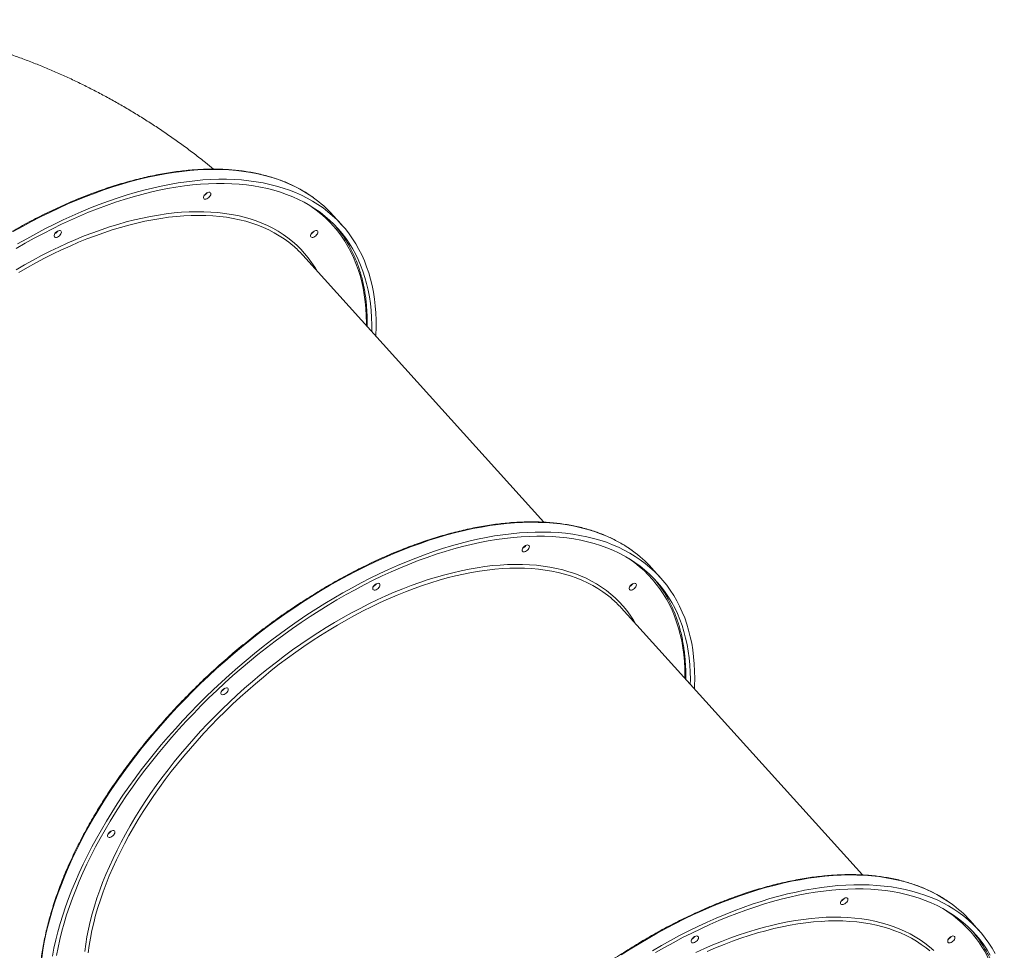
# Model space of a CAD drawing. Units: millimetres. Extents: x -55315 to 5628, y -7790 to 15126.
# Drawn here: x -49064 to -47945, y 13063 to 14120 of the extents above; entities that cross this region are included whole.
import ezdxf

# ---------------------------------------------------------------- set-up
doc = ezdxf.new("R2010")
doc.units = ezdxf.units.MM

msp = doc.modelspace()

# ---------------------------------------------------------------- linework, layer by layer
at = {"color": 7, "linetype": 'Continuous', "lineweight": 15}
for p, q in [((-48697.7, 13887.4), (-48707.7, 13898.5)), ((-48468.1, 13549.6), (-48742, 13852.9)), ((-48335.8, 13486.6), (-48345.8, 13497.7)), ((-48106.2, 13148.8), (-48380.1, 13452.2)), ((-47973.9, 13085.9), (-47983.9, 13097))]:
    msp.add_line(p, q, dxfattribs=at)
at = {"color": 8, "linetype": 'Continuous', "lineweight": 15, "flags": 128}
for points in [[(-48843.1, 13950.2), (-48851.9, 13950.1), (-48861, 13949.7), (-48870.1, 13949), (-48879.4, 13948), (-48888.9, 13946.8), (-48898.4, 13945.3), (-48908, 13943.5), (-48917.8, 13941.4), (-48927.6, 13939.1), (-48937.6, 13936.5), (-48947.6, 13933.6), (-48957.6, 13930.5), (-48967.8, 13927.1), (-48978, 13923.5), (-48988.2, 13919.6), (-48998.5, 13915.5), (-49008.8, 13911.1), (-49019.1, 13906.4), (-49029.5, 13901.5), (-49039.8, 13896.4), (-49050.1, 13891.1), (-49060.5, 13885.5), (-49070.8, 13879.7)], [(-48729.7, 13918.1), (-48731.8, 13919.6), (-48737.7, 13923.5), (-48743.9, 13927.1), (-48750.3, 13930.5), (-48756.9, 13933.6), (-48763.8, 13936.5), (-48770.8, 13939.1), (-48778.1, 13941.4), (-48785.6, 13943.5), (-48793.2, 13945.3), (-48801.1, 13946.8), (-48809.1, 13948), (-48817.4, 13949), (-48825.8, 13949.7), (-48834.3, 13950.1), (-48843.1, 13950.2)], [(-48669.7, 13772.8), (-48669.7, 13775.9), (-48669.8, 13784.1), (-48670.3, 13792.2), (-48671, 13800), (-48672.1, 13807.7), (-48673.4, 13815.3), (-48675, 13822.6), (-48676.9, 13829.8), (-48679.1, 13836.8), (-48681.6, 13843.6), (-48684.3, 13850.2), (-48687.4, 13856.6), (-48690.7, 13862.8), (-48694.3, 13868.7), (-48698.1, 13874.5), (-48702.2, 13880), (-48706.6, 13885.3), (-48711.3, 13890.3), (-48716.2, 13895.2), (-48721.3, 13899.7), (-48726.8, 13904.1), (-48732.4, 13908.2), (-48736.9, 13911.1)], [(-49067.7, 13836.3), (-49058, 13841.9), (-49048.4, 13847.3), (-49038.7, 13852.5), (-49028.9, 13857.4), (-49019.2, 13862.1), (-49009.5, 13866.5), (-48999.8, 13870.7), (-48990.2, 13874.7), (-48980.6, 13878.4), (-48971, 13881.8), (-48961.5, 13885), (-48952, 13887.9), (-48942.6, 13890.6), (-48933.3, 13893), (-48924.1, 13895.1), (-48915, 13896.9), (-48905.9, 13898.5), (-48897, 13899.8), (-48888.2, 13900.9), (-48879.6, 13901.6), (-48871, 13902.1), (-48862.7, 13902.3), (-48854.4, 13902.3), (-48846.4, 13901.9), (-48838.5, 13901.3), (-48830.7, 13900.4), (-48823.2, 13899.2), (-48815.8, 13897.8), (-48808.6, 13896), (-48801.7, 13894.1), (-48794.9, 13891.8), (-48788.4, 13889.3), (-48782, 13886.5), (-48775.9, 13883.4), (-48770, 13880.1), (-48764.4, 13876.5), (-48759, 13872.7), (-48753.8, 13868.6), (-48748.9, 13864.3), (-48744.3, 13859.7), (-48739.9, 13854.9), (-48735.7, 13849.9), (-48731.9, 13844.6), (-48728.3, 13839.2), (-48725.7, 13834.8)], [(-48753.3, 13863.9), (-48757.7, 13867.5), (-48763, 13871.3), (-48768.6, 13875), (-48774.4, 13878.4), (-48780.4, 13881.5), (-48786.7, 13884.4), (-48793.1, 13887), (-48799.8, 13889.3), (-48806.7, 13891.4), (-48813.8, 13893.1), (-48821.1, 13894.7), (-48828.6, 13895.9), (-48836.2, 13896.9), (-48844.1, 13897.6), (-48852.1, 13898), (-48860.2, 13898.1), (-48868.6, 13898), (-48877, 13897.6), (-48885.6, 13896.9), (-48894.4, 13895.9), (-48903.2, 13894.7), (-48912.2, 13893.1), (-48921.3, 13891.4), (-48930.4, 13889.3), (-48939.7, 13887), (-48949.1, 13884.4), (-48958.5, 13881.5), (-48968, 13878.4), (-48977.5, 13875), (-48987.1, 13871.3), (-48996.7, 13867.5), (-49006.3, 13863.3), (-49016, 13858.9), (-49025.7, 13854.3), (-49035.4, 13849.4), (-49045.1, 13844.3), (-49054.7, 13839), (-49064.4, 13833.4)], [(-48367.3, 13517.1), (-48371.4, 13519.9), (-48377.4, 13523.7), (-48383.6, 13527.3), (-48390, 13530.6), (-48396.7, 13533.7), (-48403.6, 13536.5), (-48410.7, 13539), (-48418, 13541.3), (-48425.6, 13543.2), (-48433.3, 13545), (-48441.2, 13546.4), (-48449.3, 13547.6), (-48457.6, 13548.5), (-48466, 13549.1), (-48474.6, 13549.4), (-48483.4, 13549.5), (-48492.3, 13549.3), (-48501.4, 13548.8), (-48510.6, 13548.1), (-48519.9, 13547), (-48529.3, 13545.7), (-48538.9, 13544.1), (-48548.6, 13542.3), (-48558.3, 13540.2), (-48568.2, 13537.8), (-48578.2, 13535.1), (-48588.2, 13532.2), (-48598.3, 13529), (-48608.4, 13525.5), (-48618.6, 13521.8), (-48628.9, 13517.9), (-48639.2, 13513.7), (-48649.5, 13509.2), (-48659.8, 13504.5), (-48670.1, 13499.6), (-48680.5, 13494.4), (-48690.8, 13489), (-48701.2, 13483.3), (-48711.5, 13477.5), (-48721.7, 13471.4), (-48732, 13465.1), (-48742.2, 13458.6), (-48752.3, 13451.9), (-48762.4, 13445), (-48772.4, 13437.9), (-48782.3, 13430.6), (-48792.1, 13423.1), (-48801.9, 13415.5), (-48811.5, 13407.6), (-48821.1, 13399.7), (-48830.5, 13391.5), (-48839.8, 13383.2), (-48848.9, 13374.8), (-48858, 13366.2), (-48866.8, 13357.5), (-48875.6, 13348.7), (-48884.1, 13339.8), (-48892.5, 13330.7), (-48900.7, 13321.5), (-48908.8, 13312.3), (-48916.6, 13303), (-48924.3, 13293.5), (-48931.8, 13284.1), (-48939, 13274.5), (-48946.1, 13264.9), (-48952.9, 13255.2), (-48959.5, 13245.5), (-48965.9, 13235.8), (-48972, 13226), (-48978, 13216.2), (-48983.6, 13206.4), (-48989.1, 13196.6), (-48994.2, 13186.8), (-48999.2, 13177), (-49003.8, 13167.2), (-49008.2, 13157.5), (-49012.4, 13147.8), (-49016.2, 13138.1), (-49019.8, 13128.5), (-49023.2, 13118.9), (-49026.2, 13109.5), (-49029, 13100), (-49031.5, 13090.7), (-49033.7, 13081.4), (-49035.6, 13072.3), (-49037.2, 13063.2), (-49038.5, 13054.3)], [(-48943.3, 13195.3), (-48938.1, 13204.5), (-48932.7, 13213.7), (-48927, 13222.9), (-48921, 13232.1), (-48914.8, 13241.2), (-48908.5, 13250.3), (-48901.9, 13259.3), (-48895, 13268.3), (-48888, 13277.2), (-48880.8, 13286), (-48873.4, 13294.8), (-48865.8, 13303.4), (-48858, 13312), (-48850.1, 13320.5), (-48841.9, 13328.8), (-48833.7, 13337), (-48825.3, 13345.1), (-48816.7, 13353.1), (-48808, 13360.9), (-48799.2, 13368.6), (-48790.2, 13376.1), (-48781.2, 13383.5), (-48772, 13390.6), (-48762.8, 13397.6), (-48753.5, 13404.5), (-48744.1, 13411.1), (-48734.6, 13417.5), (-48725, 13423.8), (-48715.5, 13429.8), (-48705.8, 13435.6), (-48696.2, 13441.2), (-48686.5, 13446.6), (-48676.8, 13451.7), (-48667, 13456.7), (-48657.3, 13461.3), (-48647.6, 13465.8), (-48638, 13470), (-48628.3, 13473.9), (-48618.7, 13477.6), (-48609.1, 13481.1), (-48599.6, 13484.3), (-48590.1, 13487.2), (-48580.7, 13489.9), (-48571.4, 13492.2), (-48562.2, 13494.4), (-48553.1, 13496.2), (-48544, 13497.8), (-48535.1, 13499.1), (-48526.3, 13500.2), (-48517.7, 13500.9), (-48509.2, 13501.4), (-48500.8, 13501.6), (-48492.5, 13501.5), (-48484.5, 13501.2), (-48476.6, 13500.6), (-48468.8, 13499.7), (-48461.3, 13498.5), (-48453.9, 13497.1), (-48446.7, 13495.3), (-48439.8, 13493.3), (-48433, 13491.1), (-48426.5, 13488.6), (-48420.1, 13485.8), (-48414, 13482.7), (-48408.1, 13479.4), (-48402.5, 13475.8), (-48397.1, 13472), (-48391.9, 13467.9), (-48387, 13463.6), (-48382.4, 13459), (-48378, 13454.2), (-48373.8, 13449.2), (-48370, 13443.9), (-48366.4, 13438.4), (-48363.8, 13434.1)], [(-48307.8, 13372.1), (-48307.8, 13375.2), (-48307.9, 13383.4), (-48308.4, 13391.4), (-48309.1, 13399.3), (-48310.2, 13407), (-48311.5, 13414.6), (-48313.1, 13421.9), (-48315, 13429.1), (-48317.2, 13436.1), (-48319.7, 13442.9), (-48322.4, 13449.5), (-48325.5, 13455.9), (-48328.8, 13462.1), (-48332.4, 13468), (-48336.2, 13473.8), (-48340.3, 13479.3), (-48344.7, 13484.6), (-48349.4, 13489.6), (-48354.3, 13494.5), (-48359.5, 13499), (-48364.9, 13503.4), (-48370.5, 13507.4), (-48375, 13510.4)], [(-48391.4, 13463.2), (-48395.8, 13466.7), (-48401.1, 13470.6), (-48406.7, 13474.3), (-48412.5, 13477.7), (-48418.5, 13480.8), (-48424.8, 13483.6), (-48431.2, 13486.2), (-48437.9, 13488.6), (-48444.8, 13490.6), (-48451.9, 13492.4), (-48459.2, 13493.9), (-48466.7, 13495.2), (-48474.3, 13496.2), (-48482.2, 13496.9), (-48490.2, 13497.3), (-48498.3, 13497.4), (-48506.7, 13497.3), (-48515.1, 13496.9), (-48523.7, 13496.2), (-48532.5, 13495.2), (-48541.3, 13493.9), (-48550.3, 13492.4), (-48559.4, 13490.6), (-48568.6, 13488.6), (-48577.8, 13486.2), (-48587.2, 13483.6), (-48596.6, 13480.8), (-48606.1, 13477.7), (-48615.6, 13474.3), (-48625.2, 13470.6), (-48634.8, 13466.7), (-48644.5, 13462.6), (-48654.1, 13458.2), (-48663.8, 13453.6), (-48673.5, 13448.7), (-48683.2, 13443.6), (-48692.8, 13438.3), (-48702.5, 13432.7), (-48712.1, 13427), (-48721.7, 13421), (-48731.2, 13414.8), (-48740.6, 13408.4), (-48750, 13401.8), (-48759.3, 13395), (-48768.6, 13388.1), (-48777.7, 13380.9), (-48786.7, 13373.6), (-48795.6, 13366.1), (-48804.5, 13358.5), (-48813.1, 13350.7), (-48821.7, 13342.8), (-48830.1, 13334.7), (-48838.3, 13326.5), (-48846.4, 13318.2), (-48854.4, 13309.8), (-48862.1, 13301.3), (-48869.7, 13292.6), (-48877.1, 13283.9), (-48884.3, 13275.1), (-48891.4, 13266.2), (-48898.2, 13257.3), (-48904.7, 13248.3), (-48911.1, 13239.2), (-48917.3, 13230.1), (-48923.2, 13221), (-48928.9, 13211.8), (-48934.3, 13202.7), (-48939.5, 13193.5)], [(-48989.7, 13061.8), (-48988.6, 13070.2), (-48987.2, 13078.7), (-48985.5, 13087.2), (-48983.5, 13095.9), (-48981.2, 13104.6), (-48978.7, 13113.5), (-48975.8, 13122.4), (-48972.7, 13131.4), (-48969.3, 13140.4), (-48965.6, 13149.5), (-48961.7, 13158.6), (-48957.5, 13167.7), (-48953, 13176.9), (-48948.3, 13186.1), (-48943.3, 13195.3)], [(-48939.5, 13193.5), (-48944.5, 13184.3), (-48949.2, 13175.1), (-48953.7, 13166), (-48957.8, 13156.8), (-48961.8, 13147.8), (-48965.4, 13138.7), (-48968.8, 13129.7), (-48971.9, 13120.7), (-48974.7, 13111.9), (-48977.3, 13103.1), (-48979.5, 13094.3), (-48981.5, 13085.7), (-48983.2, 13077.2), (-48984.6, 13068.7), (-48985.7, 13060.4)], [(-48005.5, 13116.3), (-48009.5, 13119.2), (-48015.5, 13123), (-48021.7, 13126.6), (-48028.1, 13129.9), (-48034.8, 13133), (-48041.7, 13135.8), (-48048.8, 13138.3), (-48056.1, 13140.5), (-48063.7, 13142.5), (-48071.4, 13144.2), (-48079.3, 13145.7), (-48087.4, 13146.9), (-48095.7, 13147.8), (-48104.1, 13148.4), (-48112.7, 13148.7), (-48121.5, 13148.8), (-48130.4, 13148.6), (-48139.5, 13148.1), (-48148.7, 13147.3), (-48158, 13146.3), (-48167.4, 13145), (-48177, 13143.4), (-48186.7, 13141.6), (-48196.5, 13139.4), (-48206.3, 13137), (-48216.3, 13134.4), (-48226.3, 13131.5), (-48236.4, 13128.3), (-48246.5, 13124.8), (-48256.7, 13121.1), (-48267, 13117.2), (-48277.3, 13113), (-48287.6, 13108.5), (-48297.9, 13103.8), (-48308.3, 13098.9), (-48318.6, 13093.7), (-48328.9, 13088.3), (-48339.3, 13082.6), (-48349.6, 13076.8), (-48359.8, 13070.7), (-48370.1, 13064.4), (-48380.3, 13057.9)], [(-48295.4, 13060.6), (-48285.7, 13065.1), (-48276.1, 13069.3), (-48266.4, 13073.2), (-48256.8, 13076.9), (-48247.2, 13080.4), (-48237.7, 13083.6), (-48228.2, 13086.5), (-48218.8, 13089.1), (-48209.5, 13091.5), (-48200.3, 13093.7), (-48191.2, 13095.5), (-48182.2, 13097.1), (-48173.2, 13098.4), (-48164.5, 13099.4), (-48155.8, 13100.2), (-48147.3, 13100.7), (-48138.9, 13100.9), (-48130.7, 13100.8), (-48122.6, 13100.5), (-48114.7, 13099.9), (-48106.9, 13099), (-48099.4, 13097.8), (-48092, 13096.3), (-48084.9, 13094.6), (-48077.9, 13092.6), (-48071.1, 13090.4), (-48064.6, 13087.8), (-48058.2, 13085.1), (-48052.1, 13082), (-48046.2, 13078.7), (-48040.6, 13075.1), (-48035.2, 13071.3), (-48030, 13067.2), (-48025.1, 13062.9)], [(-47945.9, 12971.4), (-47945.9, 12974.5), (-47946, 12982.7), (-47946.5, 12990.7), (-47947.2, 12998.6), (-47948.3, 13006.3), (-47949.6, 13013.9), (-47951.2, 13021.2), (-47953.1, 13028.4), (-47955.3, 13035.4), (-47957.8, 13042.2), (-47960.5, 13048.8), (-47963.6, 13055.2), (-47966.9, 13061.4), (-47970.5, 13067.3), (-47974.3, 13073.1), (-47978.5, 13078.6), (-47982.8, 13083.9), (-47987.5, 13088.9), (-47992.4, 13093.7), (-47997.6, 13098.3), (-48003, 13102.6), (-48008.6, 13106.7), (-48013.1, 13109.7)], [(-48029.6, 13062.5), (-48033.9, 13066), (-48039.3, 13069.9), (-48044.8, 13073.6), (-48050.6, 13076.9), (-48056.6, 13080.1), (-48062.9, 13082.9), (-48069.3, 13085.5), (-48076, 13087.9), (-48082.9, 13089.9), (-48090, 13091.7), (-48097.3, 13093.2), (-48104.8, 13094.5), (-48112.4, 13095.4), (-48120.3, 13096.1), (-48128.3, 13096.6), (-48136.5, 13096.7), (-48144.8, 13096.6), (-48153.2, 13096.1), (-48161.8, 13095.4), (-48170.6, 13094.5), (-48179.4, 13093.2), (-48188.4, 13091.7), (-48197.5, 13089.9), (-48206.7, 13087.9), (-48215.9, 13085.5), (-48225.3, 13082.9), (-48234.7, 13080.1), (-48244.2, 13076.9), (-48253.7, 13073.6), (-48263.3, 13069.9), (-48272.9, 13066), (-48282.6, 13061.9)]]:
    msp.add_lwpolyline(points, dxfattribs=at)
at = {"color": 7, "linetype": 'Continuous', "lineweight": 15, "flags": 128}
for points in [[(-49065.9, 13865.6), (-49055.6, 13871.5), (-49045.3, 13877.2), (-49034.9, 13882.7), (-49024.6, 13887.9), (-49014.3, 13892.9), (-49003.9, 13897.7), (-48993.6, 13902.2), (-48983.3, 13906.5), (-48973.1, 13910.5), (-48962.8, 13914.3), (-48952.7, 13917.8), (-48942.6, 13921), (-48932.5, 13924), (-48922.6, 13926.7), (-48912.7, 13929.2), (-48902.9, 13931.4), (-48893.2, 13933.3), (-48883.6, 13935), (-48874.1, 13936.3), (-48864.7, 13937.4), (-48855.5, 13938.3), (-48846.4, 13938.8), (-48837.5, 13939.1), (-48828.7, 13939.1), (-48820, 13938.8), (-48811.5, 13938.3), (-48803.2, 13937.4), (-48795.1, 13936.3), (-48787.1, 13935), (-48779.3, 13933.3), (-48771.8, 13931.4), (-48764.4, 13929.2), (-48757.2, 13926.7), (-48750.3, 13924), (-48743.6, 13921), (-48737.1, 13917.8), (-48730.8, 13914.3), (-48724.7, 13910.5), (-48718.9, 13906.5), (-48713.4, 13902.2), (-48708.1, 13897.7), (-48703, 13892.9), (-48698.2, 13887.9), (-48693.6, 13882.7), (-48689.4, 13877.2), (-48685.3, 13871.5), (-48681.6, 13865.6), (-48678.1, 13859.5), (-48674.9, 13853.1), (-48672, 13846.5), (-48669.4, 13839.8), (-48667, 13832.8), (-48665, 13825.7), (-48663.2, 13818.3), (-48661.7, 13810.8), (-48660.5, 13803.1), (-48659.6, 13795.3), (-48658.9, 13787.3), (-48658.6, 13779.1), (-48658.6, 13770.8), (-48658.8, 13762.3), (-48658.9, 13760.9)], [(-49067.5, 13860.6), (-49057.3, 13866.5), (-49047, 13872.2), (-49036.7, 13877.7), (-49026.4, 13883), (-49016.1, 13888), (-49005.8, 13892.8), (-48995.6, 13897.3), (-48985.3, 13901.6), (-48975.1, 13905.6), (-48964.9, 13909.4), (-48954.8, 13913), (-48944.7, 13916.2), (-48934.7, 13919.2), (-48924.8, 13922), (-48915, 13924.4), (-48905.2, 13926.6), (-48895.5, 13928.6), (-48886, 13930.2), (-48876.5, 13931.6), (-48867.2, 13932.7), (-48858, 13933.5), (-48849, 13934.1), (-48840.1, 13934.4), (-48831.3, 13934.4), (-48822.7, 13934.1), (-48814.2, 13933.5), (-48806, 13932.7), (-48797.9, 13931.6), (-48790, 13930.2), (-48782.2, 13928.6), (-48774.7, 13926.6), (-48767.4, 13924.4), (-48760.3, 13922), (-48753.4, 13919.2), (-48746.7, 13916.2), (-48740.3, 13913), (-48734, 13909.4), (-48728.1, 13905.6), (-48722.3, 13901.6), (-48716.8, 13897.3), (-48711.6, 13892.8), (-48706.6, 13888), (-48701.8, 13883), (-48697.3, 13877.7), (-48693.1, 13872.2), (-48689.2, 13866.5), (-48685.5, 13860.6), (-48682.1, 13854.4), (-48679, 13848.1), (-48676.2, 13841.5), (-48673.6, 13834.7), (-48671.3, 13827.7), (-48669.4, 13820.6), (-48667.7, 13813.2), (-48666.3, 13805.7), (-48665.1, 13798), (-48664.3, 13790.1), (-48663.8, 13782.1), (-48663.6, 13773.9), (-48663.6, 13766.1)], [(-48847, 13920.4), (-48846.6, 13921.5), (-48846.4, 13922.5), (-48846.6, 13923.3), (-48847, 13923.9), (-48847.7, 13924.3), (-48848.6, 13924.4), (-48849.7, 13924.2), (-48850.8, 13923.7), (-48851.9, 13922.9), (-48852.9, 13922), (-48853.8, 13921), (-48854.4, 13919.9), (-48854.7, 13918.9), (-48854.7, 13918), (-48854.4, 13917.2), (-48853.8, 13916.7), (-48853, 13916.5), (-48852, 13916.6), (-48850.9, 13916.9), (-48849.7, 13917.6), (-48848.7, 13918.4), (-48847.8, 13919.4), (-48847, 13920.4)], [(-49016.8, 13877), (-49016.3, 13878), (-49016.1, 13879), (-49016.3, 13879.9), (-49016.7, 13880.5), (-49017.4, 13880.8), (-49018.4, 13880.9), (-49019.4, 13880.7), (-49020.6, 13880.2), (-49021.7, 13879.5), (-49022.7, 13878.5), (-49023.5, 13877.5), (-49024.1, 13876.4), (-49024.4, 13875.4), (-49024.4, 13874.5), (-49024.1, 13873.8), (-49023.5, 13873.3), (-49022.7, 13873.1), (-49021.7, 13873.1), (-49020.6, 13873.5), (-49019.5, 13874.1), (-49018.4, 13874.9), (-49017.5, 13875.9), (-49016.8, 13877)], [(-48725.4, 13877), (-48725, 13878), (-48724.8, 13879), (-48725, 13879.9), (-48725.4, 13880.5), (-48726.1, 13880.8), (-48727, 13880.9), (-48728.1, 13880.7), (-48729.2, 13880.2), (-48730.3, 13879.5), (-48731.3, 13878.5), (-48732.2, 13877.5), (-48732.8, 13876.4), (-48733.1, 13875.4), (-48733.1, 13874.5), (-48732.8, 13873.8), (-48732.2, 13873.3), (-48731.4, 13873.1), (-48730.4, 13873.1), (-48729.3, 13873.5), (-48728.1, 13874.1), (-48727.1, 13874.9), (-48726.2, 13875.9), (-48725.4, 13877)], [(-48976.4, 13190.4), (-48970.8, 13200.2), (-48965, 13210), (-48959, 13219.8), (-48952.7, 13229.5), (-48946.2, 13239.3), (-48939.5, 13249), (-48932.5, 13258.6), (-48925.4, 13268.2), (-48918, 13277.7), (-48910.5, 13287.2), (-48902.7, 13296.5), (-48894.8, 13305.8), (-48886.6, 13315), (-48878.3, 13324.1), (-48869.8, 13333.1), (-48861.2, 13342), (-48852.4, 13350.8), (-48843.4, 13359.4), (-48834.3, 13367.9), (-48825.1, 13376.3), (-48815.8, 13384.5), (-48806.3, 13392.6), (-48796.7, 13400.5), (-48787, 13408.2), (-48777.2, 13415.8), (-48767.3, 13423.1), (-48757.4, 13430.3), (-48747.3, 13437.4), (-48737.2, 13444.2), (-48727.1, 13450.8), (-48716.8, 13457.2), (-48706.6, 13463.4), (-48696.3, 13469.3), (-48686, 13475.1), (-48675.6, 13480.6), (-48665.3, 13485.9), (-48655, 13491), (-48644.6, 13495.8), (-48634.3, 13500.4), (-48624, 13504.7), (-48613.7, 13508.8), (-48603.5, 13512.6), (-48593.3, 13516.2), (-48583.2, 13519.5), (-48573.1, 13522.6), (-48563.2, 13525.4), (-48553.2, 13527.9), (-48543.4, 13530.2), (-48533.7, 13532.1), (-48524.1, 13533.9), (-48514.6, 13535.3), (-48505.2, 13536.5), (-48495.9, 13537.4), (-48486.8, 13538), (-48477.8, 13538.3), (-48469, 13538.4), (-48460.3, 13538.2), (-48451.7, 13537.7), (-48443.4, 13537), (-48435.2, 13535.9), (-48427.2, 13534.6), (-48419.4, 13533), (-48411.8, 13531.2), (-48404.3, 13529.1), (-48397.1, 13526.7), (-48390.1, 13524), (-48383.3, 13521.1), (-48376.8, 13517.9), (-48370.4, 13514.4), (-48364.3, 13510.7), (-48358.5, 13506.8), (-48352.8, 13502.6), (-48347.5, 13498.1), (-48342.3, 13493.4), (-48337.5, 13488.5), (-48332.9, 13483.3), (-48328.5, 13477.9), (-48324.4, 13472.2), (-48320.6, 13466.4), (-48317.1, 13460.3), (-48313.8, 13454), (-48310.8, 13447.5), (-48308.1, 13440.8), (-48305.7, 13433.9), (-48303.6, 13426.8), (-48301.7, 13419.5), (-48300.1, 13412), (-48298.9, 13404.4), (-48297.9, 13396.5), (-48297.2, 13388.6), (-48296.8, 13380.4), (-48296.7, 13372.1), (-48296.8, 13363.7), (-48297, 13360.1)], [(-48972.1, 13190.4), (-48966.6, 13200.2), (-48960.8, 13209.9), (-48954.8, 13219.6), (-48948.6, 13229.4), (-48942.1, 13239), (-48935.4, 13248.7), (-48928.5, 13258.3), (-48921.3, 13267.8), (-48914, 13277.3), (-48906.4, 13286.7), (-48898.7, 13296), (-48890.8, 13305.3), (-48882.6, 13314.4), (-48874.4, 13323.5), (-48865.9, 13332.4), (-48857.3, 13341.2), (-48848.5, 13349.9), (-48839.6, 13358.5), (-48830.5, 13367), (-48821.3, 13375.3), (-48811.9, 13383.4), (-48802.5, 13391.4), (-48792.9, 13399.2), (-48783.2, 13406.9), (-48773.5, 13414.4), (-48763.6, 13421.7), (-48753.7, 13428.8), (-48743.7, 13435.7), (-48733.6, 13442.4), (-48723.5, 13449), (-48713.3, 13455.3), (-48703.1, 13461.4), (-48692.8, 13467.3), (-48682.5, 13472.9), (-48672.3, 13478.4), (-48662, 13483.6), (-48651.7, 13488.5), (-48641.4, 13493.2), (-48631.1, 13497.7), (-48620.9, 13501.9), (-48610.7, 13505.9), (-48600.5, 13509.6), (-48590.4, 13513.1), (-48580.3, 13516.3), (-48570.4, 13519.2), (-48560.4, 13521.9), (-48550.6, 13524.3), (-48540.9, 13526.4), (-48531.2, 13528.3), (-48521.7, 13529.9), (-48512.3, 13531.2), (-48503, 13532.2), (-48493.9, 13533), (-48484.8, 13533.5), (-48476, 13533.7), (-48467.2, 13533.6), (-48458.7, 13533.3), (-48450.3, 13532.6), (-48442, 13531.7), (-48434, 13530.6), (-48426.1, 13529.1), (-48418.4, 13527.4), (-48411, 13525.4), (-48403.7, 13523.1), (-48396.6, 13520.6), (-48389.8, 13517.8), (-48383.2, 13514.7), (-48376.8, 13511.4), (-48370.6, 13507.8), (-48364.7, 13503.9), (-48359, 13499.8), (-48353.6, 13495.5), (-48348.4, 13490.9), (-48343.5, 13486.1), (-48338.8, 13481), (-48334.4, 13475.7), (-48330.2, 13470.1), (-48326.4, 13464.4), (-48322.8, 13458.4), (-48319.4, 13452.2), (-48316.4, 13445.7), (-48313.6, 13439.1), (-48311.1, 13432.3), (-48308.9, 13425.3), (-48307, 13418), (-48305.4, 13410.6), (-48304.1, 13403.1), (-48303, 13395.3), (-48302.3, 13387.4), (-48301.8, 13379.3), (-48301.6, 13371.1), (-48301.7, 13365.3)], [(-48485.1, 13519.7), (-48484.7, 13520.8), (-48484.5, 13521.8), (-48484.7, 13522.6), (-48485.1, 13523.2), (-48485.8, 13523.6), (-48486.7, 13523.7), (-48487.8, 13523.4), (-48488.9, 13522.9), (-48490, 13522.2), (-48491.1, 13521.3), (-48491.9, 13520.3), (-48492.5, 13519.2), (-48492.8, 13518.2), (-48492.8, 13517.2), (-48492.5, 13516.5), (-48491.9, 13516), (-48491.1, 13515.8), (-48490.1, 13515.9), (-48489, 13516.2), (-48487.9, 13516.9), (-48486.8, 13517.7), (-48485.9, 13518.7), (-48485.1, 13519.7)], [(-48654.9, 13476.3), (-48654.4, 13477.3), (-48654.3, 13478.3), (-48654.4, 13479.1), (-48654.8, 13479.8), (-48655.6, 13480.1), (-48656.5, 13480.2), (-48657.5, 13480), (-48658.7, 13479.5), (-48659.8, 13478.8), (-48660.8, 13477.8), (-48661.6, 13476.8), (-48662.2, 13475.7), (-48662.5, 13474.7), (-48662.5, 13473.8), (-48662.2, 13473.1), (-48661.6, 13472.6), (-48660.8, 13472.3), (-48659.8, 13472.4), (-48658.7, 13472.8), (-48657.6, 13473.4), (-48656.5, 13474.2), (-48655.6, 13475.2), (-48654.9, 13476.3)], [(-48363.5, 13476.3), (-48363.1, 13477.3), (-48362.9, 13478.3), (-48363.1, 13479.1), (-48363.5, 13479.8), (-48364.2, 13480.1), (-48365.1, 13480.2), (-48366.2, 13480), (-48367.3, 13479.5), (-48368.4, 13478.8), (-48369.5, 13477.8), (-48370.3, 13476.8), (-48370.9, 13475.7), (-48371.2, 13474.7), (-48371.2, 13473.8), (-48370.9, 13473.1), (-48370.3, 13472.6), (-48369.5, 13472.3), (-48368.5, 13472.4), (-48367.4, 13472.8), (-48366.3, 13473.4), (-48365.2, 13474.2), (-48364.3, 13475.2), (-48363.5, 13476.3)], [(-48827.2, 13357.5), (-48826.8, 13358.6), (-48826.6, 13359.6), (-48826.8, 13360.4), (-48827.2, 13361), (-48827.9, 13361.4), (-48828.8, 13361.5), (-48829.9, 13361.2), (-48831, 13360.7), (-48832.1, 13360), (-48833.1, 13359.1), (-48834, 13358.1), (-48834.6, 13357), (-48834.9, 13356), (-48834.9, 13355), (-48834.6, 13354.3), (-48834, 13353.8), (-48833.2, 13353.6), (-48832.2, 13353.7), (-48831.1, 13354), (-48830, 13354.7), (-48828.9, 13355.5), (-48828, 13356.5), (-48827.2, 13357.5)], [(-49026.4, 13056.7), (-49024.6, 13065.8), (-49022.6, 13075), (-49020.2, 13084.3), (-49017.6, 13093.6), (-49014.7, 13103.1), (-49011.5, 13112.6), (-49008.1, 13122.2), (-49004.3, 13131.8), (-49000.3, 13141.5), (-48996.1, 13151.3), (-48991.5, 13161), (-48986.7, 13170.8), (-48981.7, 13180.6), (-48976.4, 13190.4)], [(-49021.7, 13057.3), (-49020, 13066.4), (-49017.9, 13075.5), (-49015.6, 13084.8), (-49013.1, 13094.1), (-49010.2, 13103.5), (-49007, 13113), (-49003.6, 13122.5), (-48999.9, 13132.1), (-48995.9, 13141.8), (-48991.7, 13151.4), (-48987.2, 13161.2), (-48982.4, 13170.9), (-48977.4, 13180.6), (-48972.1, 13190.4)], [(-48956.1, 13195.3), (-48955.6, 13196.4), (-48955.5, 13197.4), (-48955.6, 13198.2), (-48956, 13198.8), (-48956.8, 13199.2), (-48957.7, 13199.3), (-48958.7, 13199), (-48959.9, 13198.5), (-48961, 13197.8), (-48962, 13196.9), (-48962.8, 13195.9), (-48963.4, 13194.8), (-48963.7, 13193.8), (-48963.7, 13192.8), (-48963.4, 13192.1), (-48962.8, 13191.6), (-48962, 13191.4), (-48961, 13191.5), (-48959.9, 13191.8), (-48958.8, 13192.5), (-48957.7, 13193.3), (-48956.8, 13194.3), (-48956.1, 13195.3)], [(-48344.7, 13062.7), (-48334.4, 13068.6), (-48324.1, 13074.4), (-48313.8, 13079.9), (-48303.4, 13085.2), (-48293.1, 13090.3), (-48282.7, 13095.1), (-48272.4, 13099.7), (-48262.1, 13104), (-48251.8, 13108.1), (-48241.6, 13111.9), (-48231.4, 13115.5), (-48221.3, 13118.8), (-48211.3, 13121.9), (-48201.3, 13124.7), (-48191.4, 13127.2), (-48181.5, 13129.4), (-48171.8, 13131.4), (-48162.2, 13133.1), (-48152.7, 13134.6), (-48143.3, 13135.8), (-48134, 13136.7), (-48124.9, 13137.3), (-48115.9, 13137.6), (-48107.1, 13137.7), (-48098.4, 13137.5), (-48089.8, 13137), (-48081.5, 13136.2), (-48073.3, 13135.2), (-48065.3, 13133.9), (-48057.5, 13132.3), (-48049.9, 13130.5), (-48042.4, 13128.3), (-48035.2, 13126), (-48028.2, 13123.3), (-48021.4, 13120.4), (-48014.9, 13117.2), (-48008.5, 13113.7), (-48002.4, 13110), (-47996.6, 13106.1), (-47991, 13101.9), (-47985.6, 13097.4), (-47980.5, 13092.7), (-47975.6, 13087.8), (-47971, 13082.6), (-47966.6, 13077.2), (-47962.5, 13071.5), (-47958.7, 13065.7), (-47955.2, 13059.6)], [(-48341.2, 13060.7), (-48330.9, 13066.6), (-48320.6, 13072.2), (-48310.4, 13077.6), (-48300.1, 13082.8), (-48289.8, 13087.8), (-48279.5, 13092.5), (-48269.2, 13097), (-48259, 13101.2), (-48248.8, 13105.2), (-48238.6, 13108.9), (-48228.5, 13112.4), (-48218.4, 13115.6), (-48208.5, 13118.5), (-48198.6, 13121.2), (-48188.7, 13123.6), (-48179, 13125.7), (-48169.4, 13127.6), (-48159.8, 13129.2), (-48150.4, 13130.5), (-48141.1, 13131.5), (-48132, 13132.3), (-48122.9, 13132.8), (-48114.1, 13133), (-48105.3, 13132.9), (-48096.8, 13132.6), (-48088.4, 13131.9), (-48080.1, 13131), (-48072.1, 13129.9), (-48064.2, 13128.4), (-48056.6, 13126.7), (-48049.1, 13124.7), (-48041.8, 13122.4), (-48034.8, 13119.9), (-48027.9, 13117.1), (-48021.3, 13114), (-48014.9, 13110.7), (-48008.7, 13107.1), (-48002.8, 13103.2), (-47997.1, 13099.1), (-47991.7, 13094.8), (-47986.5, 13090.2), (-47981.6, 13085.3), (-47976.9, 13080.3), (-47972.5, 13075), (-47968.3, 13069.4), (-47964.5, 13063.6), (-47960.9, 13057.7)], [(-48123.3, 13119), (-48122.8, 13120.1), (-48122.6, 13121.1), (-48122.8, 13121.9), (-48123.2, 13122.5), (-48123.9, 13122.9), (-48124.9, 13122.9), (-48125.9, 13122.7), (-48127, 13122.2), (-48128.2, 13121.5), (-48129.2, 13120.6), (-48130, 13119.6), (-48130.6, 13118.5), (-48130.9, 13117.4), (-48130.9, 13116.5), (-48130.6, 13115.8), (-48130, 13115.3), (-48129.2, 13115.1), (-48128.2, 13115.2), (-48127.1, 13115.5), (-48126, 13116.1), (-48124.9, 13117), (-48124, 13118), (-48123.3, 13119)], [(-48293, 13075.6), (-48292.5, 13076.6), (-48292.4, 13077.6), (-48292.5, 13078.4), (-48293, 13079.1), (-48293.7, 13079.4), (-48294.6, 13079.5), (-48295.6, 13079.3), (-48296.8, 13078.8), (-48297.9, 13078), (-48298.9, 13077.1), (-48299.7, 13076.1), (-48300.3, 13075), (-48300.6, 13074), (-48300.6, 13073.1), (-48300.3, 13072.3), (-48299.8, 13071.8), (-48298.9, 13071.6), (-48297.9, 13071.7), (-48296.8, 13072.1), (-48295.7, 13072.7), (-48294.6, 13073.5), (-48293.7, 13074.5), (-48293, 13075.6)], [(-48001.7, 13075.6), (-48001.2, 13076.6), (-48001, 13077.6), (-48001.2, 13078.4), (-48001.6, 13079.1), (-48002.3, 13079.4), (-48003.3, 13079.5), (-48004.3, 13079.3), (-48005.4, 13078.8), (-48006.6, 13078), (-48007.6, 13077.1), (-48008.4, 13076.1), (-48009, 13075), (-48009.3, 13074), (-48009.3, 13073.1), (-48009, 13072.3), (-48008.4, 13071.8), (-48007.6, 13071.6), (-48006.6, 13071.7), (-48005.5, 13072.1), (-48004.4, 13072.7), (-48003.3, 13073.5), (-48002.4, 13074.5), (-48001.7, 13075.6)]]:
    msp.add_lwpolyline(points, dxfattribs=at)
at = {"color": 7, "linetype": 'Continuous', "lineweight": 15}
for centre, radius, start, end in [((-48857.8, 13928.4), 8.58, 297.0285, 327.1408), ((-48857.8, 13928.4), 8.58, 297.0385, 327.1308), ((-48810.9, 13805.1), 139.1, 42.1314, 54.2926), ((-48809.6, 13797.6), 137.2, 30.5842, 40.2969), ((-49027.5, 13885), 8.58, 297.0245, 327.1426), ((-49027.5, 13885), 8.58, 297.0391, 327.1281), ((-48736.2, 13885), 8.58, 297.0285, 327.1408), ((-48736.2, 13885), 8.58, 297.0385, 327.1308), ((-48831.4, 13772.1), 120.5, 42.1012, 49.6012), ((-48495.9, 13527.7), 8.58, 297.0404, 327.1379), ((-48449, 13404.4), 139.2, 42.1347, 54.0635), ((-48665.6, 13484.3), 8.58, 297.0325, 327.1459), ((-48374.3, 13484.3), 8.58, 297.0325, 327.1459), ((-48447.8, 13396.9), 137.3, 30.5861, 40.2964), ((-48469.3, 13371.7), 120.1, 42.0888, 49.6136), ((-48838, 13365.5), 8.58, 297.0385, 327.1308), ((-48966.8, 13203.3), 8.58, 297.0283, 327.141), ((-48134, 13127), 8.58, 297.0284, 327.1429), ((-48087.1, 13003.7), 139.2, 42.1348, 54.0629), ((-48303.7, 13083.6), 8.58, 297.0404, 327.1379), ((-48012.4, 13083.6), 8.58, 297.0403, 327.136), ((-48086, 12996.1), 137.4, 30.5882, 40.2929)]:
    msp.add_arc(centre, radius, start, end, dxfattribs=at)
for points, knots in [([(-48843.2, 13950.6), (-48846.3, 13953.2), (-48853.5, 13959), (-48865, 13968), (-48877.8, 13977.5), (-48890.7, 13986.7), (-48903.7, 13995.7), (-48916.9, 14004.3), (-48930.2, 14012.6), (-48943.6, 14020.7), (-48957.1, 14028.4), (-48970.7, 14035.8), (-48984.5, 14042.9), (-48998.3, 14049.8), (-49012.2, 14056.3), (-49026.2, 14062.5), (-49040.3, 14068.3), (-49054.5, 14073.9), (-49068.7, 14079.2), (-49083, 14084.1), (-49097.4, 14088.8), (-49111.9, 14093.1), (-49126.4, 14097.1), (-49140.9, 14100.8), (-49155.5, 14104.1), (-49170.1, 14107.2), (-49184.8, 14109.9), (-49199.5, 14112.4), (-49214.3, 14114.5), (-49229, 14116.3), (-49243.8, 14117.7), (-49258.6, 14118.9), (-49273.4, 14119.7), (-49287.9, 14120.2), (-49297.6, 14120.4), (-49302.4, 14120.4), (-49302.4, 14120.4)], [0, 0, 0, 0, 0.023582, 0.055367, 0.087055, 0.118647, 0.150142, 0.181542, 0.212846, 0.244057, 0.275175, 0.306201, 0.337139, 0.36799, 0.398756, 0.42944, 0.460045, 0.490573, 0.521028, 0.551413, 0.581731, 0.611985, 0.64218, 0.672317, 0.702403, 0.732439, 0.762431, 0.792381, 0.822294, 0.852173, 0.882023, 0.911848, 0.941652, 0.971438, 0.999635, 1, 1, 1, 1]), ([(-48843.9, 13950.7), (-48845.4, 13950.6), (-48849.7, 13950.6), (-48856.9, 13950.4), (-48865.5, 13949.9), (-48874.3, 13949.1), (-48883.2, 13948.1), (-48892.2, 13946.9), (-48901.3, 13945.4), (-48910.5, 13943.6), (-48919.8, 13941.7), (-48929.1, 13939.4), (-48938.6, 13936.9), (-48948.1, 13934.2), (-48957.7, 13931.3), (-48967.3, 13928.1), (-48977, 13924.7), (-48986.7, 13921), (-48996.4, 13917.2), (-49006.2, 13913.1), (-49016, 13908.7), (-49025.8, 13904.2), (-49035.7, 13899.4), (-49045.5, 13894.5), (-49055.3, 13889.3), (-49065.1, 13883.9), (-49074.9, 13878.3), (-49084.6, 13872.5), (-49094.3, 13866.6), (-49104, 13860.4), (-49113.6, 13854), (-49123.2, 13847.5), (-49132.7, 13840.8), (-49142.1, 13833.9), (-49151.5, 13826.9), (-49160.8, 13819.7), (-49170, 13812.3), (-49179.1, 13804.8), (-49188.1, 13797.2), (-49196.9, 13789.4), (-49205.7, 13781.5), (-49214.4, 13773.4), (-49222.9, 13765.3), (-49231.3, 13757), (-49239.5, 13748.6), (-49247.6, 13740.1), (-49255.6, 13731.5), (-49263.4, 13722.8), (-49271, 13714), (-49278.5, 13705.2), (-49285.7, 13696.2), (-49292.9, 13687.2), (-49299.8, 13678.2), (-49306.5, 13669.1), (-49313.1, 13659.9), (-49319.4, 13650.7), (-49325.6, 13641.5), (-49331.5, 13632.2), (-49337.2, 13622.9), (-49342.7, 13613.6), (-49348, 13604.3), (-49353.1, 13595), (-49358, 13585.7), (-49362.6, 13576.4), (-49366.9, 13567.1), (-49371.1, 13557.8), (-49375, 13548.6), (-49378.7, 13539.4), (-49382.1, 13530.3), (-49385.2, 13521.2), (-49388.2, 13512.2), (-49390.8, 13503.2), (-49393.2, 13494.3), (-49395.4, 13485.5), (-49397.3, 13476.7), (-49398.9, 13468.1), (-49400.3, 13459.5), (-49401.4, 13451.1), (-49402.3, 13442.7), (-49402.9, 13434.5), (-49403.2, 13426.4), (-49403.3, 13418.4), (-49403.1, 13410.5), (-49402.6, 13402.8), (-49401.9, 13395.2), (-49400.9, 13387.8), (-49399.6, 13380.5), (-49398.1, 13373.4), (-49396.4, 13366.4), (-49394.3, 13359.6), (-49392, 13353), (-49389.5, 13346.6), (-49386.7, 13340.4), (-49383.9, 13334.8), (-49382, 13331.5), (-49381.2, 13330.1)], [0, 0, 0, 0, 0.005712, 0.016557, 0.027402, 0.038248, 0.049094, 0.059941, 0.070788, 0.081635, 0.092481, 0.103328, 0.114174, 0.12502, 0.135866, 0.146711, 0.157556, 0.1684, 0.179244, 0.190088, 0.200931, 0.211774, 0.222617, 0.233459, 0.244301, 0.255142, 0.265983, 0.276824, 0.287665, 0.298505, 0.309345, 0.320185, 0.331025, 0.341865, 0.352704, 0.363543, 0.374383, 0.385222, 0.396061, 0.4069, 0.417739, 0.428578, 0.439417, 0.450256, 0.461095, 0.471934, 0.482774, 0.493613, 0.504453, 0.515292, 0.526133, 0.536973, 0.547813, 0.558654, 0.569495, 0.580336, 0.591178, 0.60202, 0.612862, 0.623705, 0.634548, 0.645391, 0.656235, 0.66708, 0.677924, 0.68877, 0.699615, 0.710461, 0.721308, 0.732155, 0.743002, 0.753849, 0.764697, 0.775545, 0.786393, 0.797241, 0.808088, 0.818935, 0.829782, 0.840627, 0.851472, 0.862315, 0.873157, 0.883996, 0.894834, 0.905668, 0.916499, 0.927327, 0.938152, 0.948972, 0.959788, 0.970599, 0.981406, 0.992209, 1, 1, 1, 1]), ([(-48729.9, 13918.3), (-48731.5, 13919.4), (-48734.9, 13921.8), (-48740.4, 13925.2), (-48746.3, 13928.6), (-48752.5, 13931.8), (-48758.8, 13934.7), (-48765.4, 13937.4), (-48772.2, 13939.8), (-48779.1, 13942), (-48786.2, 13943.9), (-48793.6, 13945.6), (-48801, 13947.1), (-48808.7, 13948.3), (-48816.5, 13949.3), (-48824.5, 13950), (-48832.6, 13950.5), (-48839.1, 13950.6), (-48842.9, 13950.6), (-48843.9, 13950.7)], [0, 0, 0, 0, 0.052769, 0.114269, 0.175789, 0.23733, 0.298897, 0.360488, 0.422103, 0.483743, 0.545405, 0.607087, 0.668789, 0.730508, 0.792243, 0.85399, 0.915749, 0.977518, 1, 1, 1, 1]), ([(-48668.8, 13771.8), (-48668.8, 13774.5), (-48668.7, 13779.8), (-48669, 13787.5), (-48669.5, 13795.2), (-48670.2, 13802.7), (-48671.3, 13810), (-48672.6, 13817.2), (-48674.1, 13824.3), (-48675.9, 13831.2), (-48678, 13837.9), (-48680.3, 13844.4), (-48682.9, 13850.7), (-48685.7, 13856.9), (-48688.5, 13862.4), (-48690.5, 13865.8), (-48691.4, 13867.2)], [0, 0, 0, 0, 0.072527, 0.145385, 0.218228, 0.291055, 0.363862, 0.436648, 0.509409, 0.582144, 0.654853, 0.727531, 0.800179, 0.872798, 0.945386, 1, 1, 1, 1]), ([(-48367.6, 13517.2), (-48367.6, 13517.3), (-48369.5, 13518.7), (-48373.3, 13521.2), (-48379, 13524.8), (-48385, 13528.2), (-48391.2, 13531.3), (-48397.5, 13534.2), (-48404.1, 13536.9), (-48410.9, 13539.3), (-48417.9, 13541.5), (-48425, 13543.4), (-48432.3, 13545.1), (-48439.8, 13546.5), (-48447.5, 13547.7), (-48455.3, 13548.6), (-48463.3, 13549.3), (-48471.4, 13549.8), (-48479.7, 13550), (-48488.1, 13549.9), (-48496.7, 13549.6), (-48505.4, 13549.1), (-48514.2, 13548.2), (-48523.1, 13547.2), (-48532.1, 13545.9), (-48541.2, 13544.3), (-48550.4, 13542.6), (-48559.7, 13540.5), (-48569.1, 13538.2), (-48578.6, 13535.7), (-48588.1, 13533), (-48597.7, 13530), (-48607.3, 13526.7), (-48617, 13523.3), (-48626.7, 13519.6), (-48636.5, 13515.6), (-48646.3, 13511.5), (-48656.1, 13507.1), (-48665.9, 13502.5), (-48675.7, 13497.7), (-48685.5, 13492.7), (-48695.4, 13487.5), (-48705.1, 13482.1), (-48714.9, 13476.5), (-48724.7, 13470.6), (-48734.4, 13464.6), (-48744, 13458.4), (-48753.7, 13452), (-48763.2, 13445.5), (-48772.7, 13438.7), (-48782.1, 13431.8), (-48791.5, 13424.8), (-48800.7, 13417.5), (-48809.9, 13410.1), (-48819, 13402.6), (-48828, 13394.9), (-48836.8, 13387.1), (-48845.6, 13379.2), (-48854.2, 13371.1), (-48862.7, 13362.9), (-48871, 13354.6), (-48879.3, 13346.2), (-48887.3, 13337.7), (-48895.2, 13329), (-48903, 13320.3), (-48910.6, 13311.5), (-48918, 13302.7), (-48925.3, 13293.7), (-48932.4, 13284.7), (-48939.3, 13275.6), (-48946, 13266.5), (-48952.5, 13257.3), (-48958.8, 13248.1), (-48964.9, 13238.9), (-48970.8, 13229.6), (-48976.5, 13220.3), (-48981.9, 13211), (-48987.2, 13201.7), (-48992.2, 13192.4), (-48997, 13183.1), (-49001.6, 13173.8), (-49005.9, 13164.5), (-49010, 13155.3), (-49013.9, 13146.1), (-49017.5, 13136.9), (-49020.8, 13127.7), (-49024, 13118.7), (-49026.8, 13109.6), (-49029.4, 13100.7), (-49031.8, 13091.8), (-49033.9, 13083), (-49035.7, 13074.3), (-49037.3, 13065.6), (-49038.7, 13057.1), (-49039.7, 13048.7), (-49040.5, 13040.3), (-49041.1, 13032.1), (-49041.3, 13024), (-49041.4, 13016.1), (-49041.1, 13008.2), (-49040.6, 13000.5), (-49039.8, 12993), (-49038.8, 12985.6), (-49037.5, 12978.3), (-49035.9, 12971.3), (-49034.1, 12964.3), (-49032, 12957.6), (-49029.7, 12951), (-49027.1, 12944.6), (-49024.2, 12938.4), (-49021.6, 12933.3), (-49019.9, 12930.3), (-49019.2, 12929.2)], [0, 0, 0, 0, 0.000292, 0.009463, 0.018637, 0.027814, 0.036994, 0.046178, 0.055366, 0.064557, 0.073752, 0.08295, 0.092151, 0.101355, 0.110561, 0.11977, 0.128981, 0.138193, 0.147407, 0.156622, 0.165838, 0.175055, 0.184272, 0.193489, 0.202707, 0.211924, 0.221142, 0.23036, 0.239577, 0.248794, 0.258011, 0.267228, 0.276444, 0.28566, 0.294876, 0.304091, 0.313306, 0.322521, 0.331735, 0.340949, 0.350163, 0.359376, 0.368589, 0.377802, 0.387015, 0.396227, 0.405439, 0.414652, 0.423863, 0.433075, 0.442287, 0.451498, 0.460709, 0.469921, 0.479132, 0.488343, 0.497554, 0.506765, 0.515976, 0.525187, 0.534398, 0.54361, 0.552821, 0.562032, 0.571244, 0.580456, 0.589667, 0.598879, 0.608091, 0.617304, 0.626516, 0.635729, 0.644942, 0.654156, 0.663369, 0.672583, 0.681797, 0.691012, 0.700227, 0.709442, 0.718658, 0.727874, 0.737091, 0.746308, 0.755525, 0.764742, 0.77396, 0.783178, 0.792396, 0.801615, 0.810834, 0.820052, 0.829271, 0.838489, 0.847707, 0.856924, 0.866141, 0.875356, 0.884571, 0.893784, 0.902995, 0.912204, 0.921411, 0.930615, 0.939816, 0.949014, 0.958208, 0.967399, 0.976586, 0.985769, 0.994948, 1, 1, 1, 1]), ([(-48306.9, 13371.1), (-48306.9, 13373.8), (-48306.8, 13379), (-48307.1, 13386.8), (-48307.6, 13394.5), (-48308.4, 13402), (-48309.4, 13409.3), (-48310.7, 13416.5), (-48312.2, 13423.6), (-48314, 13430.4), (-48316.1, 13437.2), (-48318.4, 13443.7), (-48321, 13450), (-48323.8, 13456.2), (-48326.6, 13461.7), (-48328.6, 13465.1), (-48329.5, 13466.5)], [0, 0, 0, 0, 0.072529, 0.145385, 0.218229, 0.291055, 0.363862, 0.436648, 0.509411, 0.582147, 0.654853, 0.727531, 0.80018, 0.872798, 0.945388, 1, 1, 1, 1]), ([(-48005.7, 13116.5), (-48005.7, 13116.6), (-48007.6, 13118), (-48011.4, 13120.5), (-48017.1, 13124.1), (-48023.1, 13127.5), (-48029.3, 13130.6), (-48035.7, 13133.5), (-48042.2, 13136.2), (-48049, 13138.6), (-48056, 13140.7), (-48063.1, 13142.7), (-48070.4, 13144.4), (-48077.9, 13145.8), (-48085.6, 13147), (-48093.4, 13147.9), (-48101.4, 13148.6), (-48109.6, 13149.1), (-48117.8, 13149.3), (-48126.3, 13149.2), (-48134.8, 13148.9), (-48143.5, 13148.3), (-48152.3, 13147.5), (-48161.2, 13146.5), (-48170.2, 13145.2), (-48179.3, 13143.6), (-48188.5, 13141.8), (-48197.8, 13139.8), (-48207.2, 13137.5), (-48216.7, 13135), (-48226.2, 13132.2), (-48235.8, 13129.2), (-48245.4, 13126), (-48255.1, 13122.5), (-48264.8, 13118.8), (-48274.6, 13114.9), (-48284.4, 13110.8), (-48294.2, 13106.4), (-48304, 13101.8), (-48313.8, 13097), (-48323.7, 13092), (-48333.5, 13086.8), (-48343.3, 13081.4), (-48353, 13075.7), (-48362.8, 13069.9), (-48372.5, 13063.9), (-48382.2, 13057.7), (-48391.8, 13051.3), (-48401.3, 13044.8), (-48410.8, 13038), (-48420.2, 13031.1), (-48429.6, 13024.1), (-48438.8, 13016.8), (-48448, 13009.4), (-48457.1, 13001.9), (-48466.1, 12994.2), (-48474.9, 12986.4), (-48483.7, 12978.5), (-48492.3, 12970.4), (-48500.8, 12962.2), (-48509.1, 12953.9), (-48517.4, 12945.5), (-48525.4, 12937), (-48533.4, 12928.3), (-48541.1, 12919.6), (-48548.7, 12910.8), (-48556.1, 12902), (-48563.4, 12893), (-48570.5, 12884), (-48577.4, 12874.9), (-48584.1, 12865.8), (-48590.6, 12856.6), (-48596.9, 12847.4), (-48603, 12838.2), (-48608.9, 12828.9), (-48614.6, 12819.6), (-48620, 12810.3), (-48625.3, 12801), (-48630.3, 12791.7), (-48635.1, 12782.4), (-48639.7, 12773.1), (-48644, 12763.8), (-48648.1, 12754.6), (-48652, 12745.3), (-48655.6, 12736.2), (-48658.9, 12727), (-48662.1, 12718), (-48664.9, 12708.9), (-48667.5, 12700), (-48669.9, 12691.1), (-48672, 12682.3), (-48673.9, 12673.6), (-48675.4, 12664.9), (-48676.8, 12656.4), (-48677.8, 12648), (-48678.6, 12639.6), (-48679.2, 12631.4), (-48679.5, 12623.3), (-48679.5, 12615.4), (-48679.2, 12607.5), (-48678.7, 12599.8), (-48677.9, 12592.3), (-48676.9, 12584.9), (-48675.6, 12577.6), (-48674, 12570.5), (-48672.2, 12563.6), (-48670.1, 12556.9), (-48667.8, 12550.3), (-48665.2, 12543.9), (-48662.3, 12537.7), (-48659.7, 12532.6), (-48658, 12529.6), (-48657.3, 12528.5)], [0, 0, 0, 0, 0.000292, 0.009463, 0.018637, 0.027814, 0.036994, 0.046178, 0.055366, 0.064557, 0.073752, 0.08295, 0.092151, 0.101355, 0.110561, 0.11977, 0.128981, 0.138193, 0.147407, 0.156622, 0.165838, 0.175055, 0.184272, 0.193489, 0.202707, 0.211924, 0.221142, 0.23036, 0.239577, 0.248794, 0.258011, 0.267228, 0.276444, 0.28566, 0.294876, 0.304091, 0.313306, 0.322521, 0.331735, 0.340949, 0.350163, 0.359376, 0.368589, 0.377802, 0.387015, 0.396227, 0.405439, 0.414652, 0.423863, 0.433075, 0.442287, 0.451498, 0.460709, 0.469921, 0.479132, 0.488343, 0.497554, 0.506765, 0.515976, 0.525187, 0.534399, 0.54361, 0.552821, 0.562032, 0.571244, 0.580455, 0.589667, 0.598879, 0.608091, 0.617304, 0.626516, 0.635729, 0.644942, 0.654155, 0.663369, 0.672583, 0.681798, 0.691012, 0.700227, 0.709442, 0.718658, 0.727874, 0.737091, 0.746307, 0.755525, 0.764742, 0.77396, 0.783178, 0.792396, 0.801615, 0.810834, 0.820052, 0.829271, 0.838489, 0.847707, 0.856924, 0.866141, 0.875356, 0.884571, 0.893784, 0.902995, 0.912204, 0.921411, 0.930615, 0.939816, 0.949014, 0.958208, 0.967399, 0.976585, 0.985769, 0.994948, 1, 1, 1, 1]), ([(-47945, 12970.4), (-47945, 12973.1), (-47945, 12978.3), (-47945.2, 12986.1), (-47945.7, 12993.8), (-47946.5, 13001.3), (-47947.5, 13008.6), (-47948.8, 13015.8), (-47950.3, 13022.9), (-47952.1, 13029.7), (-47954.2, 13036.4), (-47956.5, 13043), (-47959.1, 13049.3), (-47961.9, 13055.5), (-47964.8, 13061), (-47966.7, 13064.3), (-47967.6, 13065.8)], [0, 0, 0, 0, 0.072529, 0.145387, 0.218228, 0.291055, 0.363862, 0.436648, 0.50941, 0.582146, 0.654854, 0.727533, 0.80018, 0.872797, 0.945387, 1, 1, 1, 1])]:
    msp.add_open_spline(points, degree=3, knots=knots, dxfattribs=at)

doc.saveas('drawing.dxf')
